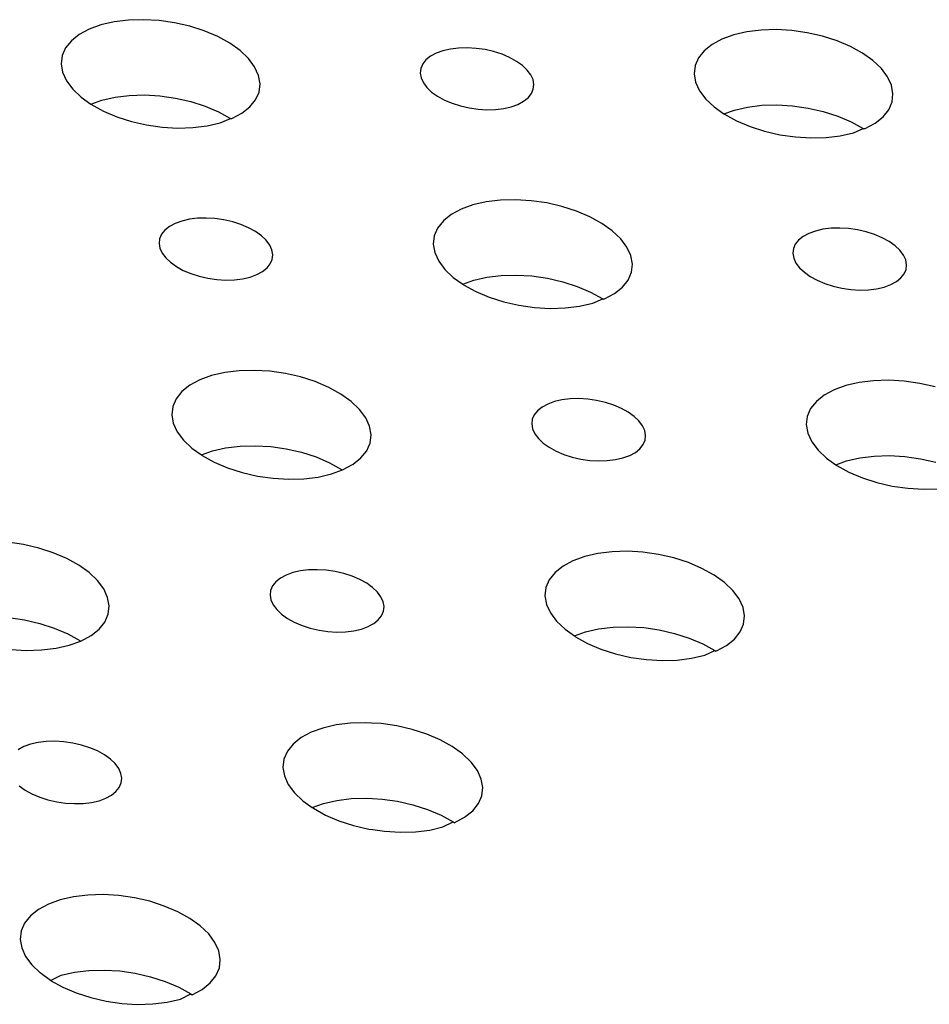
# Model space of a CAD drawing. Extents: x -26 to 45, y -52 to 55.
# Drawn here: x -4 to -2, y 42 to 44 of the extents above; entities that cross this region are included whole.
import ezdxf

# ---------------------------------------------------------------- set-up
doc = ezdxf.new("R2010")
doc.units = 0
doc.header["$MEASUREMENT"] = 0
doc.layers.get('0').update_dxf_attribs({"linetype": 'CONTINUOUS'})

msp = doc.modelspace()

# ---------------------------------------------------------------- linework, layer by layer
for p, q in [((-3.4891, 43.6737), (-3.5044, 43.6682)), ((-3.4719, 43.6777), (-3.4891, 43.6737)), ((-3.4532, 43.6799), (-3.4719, 43.6777)), ((-3.4335, 43.6805), (-3.4532, 43.6799)), ((-3.4132, 43.6793), (-3.4335, 43.6805)), ((-3.3929, 43.6764), (-3.4132, 43.6793)), ((-3.373, 43.6719), (-3.3929, 43.6764)), ((-3.3541, 43.6658), (-3.373, 43.6719)), ((-3.5174, 43.6612), (-3.5277, 43.653)), ((-3.5044, 43.6682), (-3.5174, 43.6612)), ((-3.3365, 43.6584), (-3.3541, 43.6658)), ((-3.3208, 43.6497), (-3.3365, 43.6584)), ((-2.6626, 43.6607), (-2.6779, 43.6552)), ((-2.6454, 43.6647), (-2.6626, 43.6607)), ((-2.6268, 43.667), (-2.6454, 43.6647)), ((-2.607, 43.6675), (-2.6268, 43.667)), ((-2.5867, 43.6664), (-2.607, 43.6675)), ((-2.5664, 43.6635), (-2.5867, 43.6664)), ((-2.5465, 43.6589), (-2.5664, 43.6635)), ((-2.5275, 43.6529), (-2.5465, 43.6589)), ((-3.5277, 43.653), (-3.5352, 43.6437)), ((-3.3074, 43.6401), (-3.3208, 43.6497)), ((-2.6908, 43.6483), (-2.7012, 43.64)), ((-2.6779, 43.6552), (-2.6908, 43.6483)), ((-2.51, 43.6454), (-2.5275, 43.6529)), ((-2.4942, 43.6368), (-2.51, 43.6454)), ((-3.5397, 43.6336), (-3.541, 43.6228)), ((-3.5352, 43.6437), (-3.5397, 43.6336)), ((-3.2964, 43.6297), (-3.3074, 43.6401)), ((-3.0585, 43.6327), (-3.0645, 43.628)), ((-3.0511, 43.6367), (-3.0585, 43.6327)), ((-3.0424, 43.6398), (-3.0511, 43.6367)), ((-3.0326, 43.6421), (-3.0424, 43.6398)), ((-3.0219, 43.6434), (-3.0326, 43.6421)), ((-3.0106, 43.6437), (-3.0219, 43.6434)), ((-2.999, 43.643), (-3.0106, 43.6437)), ((-2.9874, 43.6414), (-2.999, 43.643)), ((-2.9761, 43.6388), (-2.9874, 43.6414)), ((-2.9652, 43.6353), (-2.9761, 43.6388)), ((-2.9552, 43.6311), (-2.9652, 43.6353)), ((-2.7012, 43.64), (-2.7086, 43.6307)), ((-2.4807, 43.6272), (-2.4942, 43.6368)), ((-3.541, 43.6228), (-3.5391, 43.6118)), ((-3.2883, 43.6189), (-3.2964, 43.6297)), ((-3.0687, 43.6227), (-3.0712, 43.6169)), ((-3.0645, 43.628), (-3.0687, 43.6227)), ((-2.9462, 43.6261), (-2.9552, 43.6311)), ((-2.9385, 43.6206), (-2.9462, 43.6261)), ((-2.9323, 43.6147), (-2.9385, 43.6206)), ((-2.713, 43.6206), (-2.7143, 43.6099)), ((-2.7086, 43.6307), (-2.713, 43.6206)), ((-2.4697, 43.6168), (-2.4807, 43.6272)), ((-3.5391, 43.6118), (-3.534, 43.6007)), ((-3.2833, 43.6078), (-3.2883, 43.6189)), ((-3.2813, 43.5967), (-3.2833, 43.6078)), ((-3.0712, 43.6169), (-3.072, 43.6108)), ((-3.072, 43.6108), (-3.0709, 43.6045)), ((-2.9276, 43.6085), (-2.9323, 43.6147)), ((-2.9247, 43.6022), (-2.9276, 43.6085)), ((-2.7143, 43.6099), (-2.7123, 43.5988)), ((-2.4616, 43.6059), (-2.4697, 43.6168)), ((-3.534, 43.6007), (-3.5259, 43.5898)), ((-3.2826, 43.586), (-3.2813, 43.5967)), ((-3.0709, 43.6045), (-3.0679, 43.5981)), ((-3.0679, 43.5981), (-3.0633, 43.5919)), ((-2.9236, 43.5959), (-2.9247, 43.6022)), ((-2.9243, 43.5897), (-2.9236, 43.5959)), ((-2.7123, 43.5988), (-2.7072, 43.5877)), ((-2.4564, 43.5948), (-2.4616, 43.6059)), ((-2.4545, 43.5838), (-2.4564, 43.5948)), ((-3.5259, 43.5898), (-3.515, 43.5795)), ((-3.4707, 43.5793), (-3.452, 43.5816)), ((-3.452, 43.5816), (-3.4323, 43.5822)), ((-3.4323, 43.5822), (-3.412, 43.581)), ((-3.412, 43.581), (-3.3917, 43.5781)), ((-3.287, 43.5759), (-3.2826, 43.586)), ((-3.0633, 43.5919), (-3.0571, 43.586)), ((-3.0571, 43.586), (-3.0494, 43.5805)), ((-2.9311, 43.5786), (-2.9268, 43.5839)), ((-2.9268, 43.5839), (-2.9243, 43.5897)), ((-2.7072, 43.5877), (-2.699, 43.5769)), ((-2.4557, 43.5731), (-2.4545, 43.5838)), ((-3.515, 43.5795), (-3.5021, 43.5702)), ((-3.5021, 43.5702), (-3.4879, 43.5754)), ((-3.5021, 43.5702), (-3.4858, 43.5612)), ((-3.4879, 43.5754), (-3.4707, 43.5793)), ((-3.3917, 43.5781), (-3.3718, 43.5736)), ((-3.3718, 43.5736), (-3.3529, 43.5675)), ((-3.2945, 43.5666), (-3.287, 43.5759)), ((-3.0494, 43.5805), (-3.0404, 43.5755)), ((-3.0404, 43.5755), (-3.0303, 43.5713)), ((-3.0303, 43.5713), (-3.0195, 43.5678)), ((-2.9531, 43.5668), (-2.9444, 43.5699)), ((-2.9444, 43.5699), (-2.937, 43.5739)), ((-2.937, 43.5739), (-2.9311, 43.5786)), ((-2.699, 43.5769), (-2.6881, 43.5665)), ((-2.6445, 43.5664), (-2.6258, 43.5687)), ((-2.6258, 43.5687), (-2.6061, 43.5692)), ((-2.6061, 43.5692), (-2.5858, 43.568)), ((-2.5858, 43.568), (-2.5655, 43.5651)), ((-2.4601, 43.5629), (-2.4557, 43.5731)), ((-3.4858, 43.5612), (-3.4683, 43.5537)), ((-3.3529, 43.5675), (-3.3354, 43.5601)), ((-3.3354, 43.5601), (-3.3197, 43.5514)), ((-3.3179, 43.5514), (-3.3049, 43.5584)), ((-3.3049, 43.5584), (-3.2945, 43.5666)), ((-3.0195, 43.5678), (-3.0081, 43.5652)), ((-3.0081, 43.5652), (-2.9965, 43.5636)), ((-2.9965, 43.5636), (-2.9849, 43.5629)), ((-2.9849, 43.5629), (-2.9736, 43.5632)), ((-2.9736, 43.5632), (-2.963, 43.5645)), ((-2.963, 43.5645), (-2.9531, 43.5668)), ((-2.6881, 43.5665), (-2.6754, 43.5575)), ((-2.6754, 43.5575), (-2.6617, 43.5624)), ((-2.6754, 43.5575), (-2.6746, 43.5569)), ((-2.6746, 43.5569), (-2.6588, 43.5482)), ((-2.6617, 43.5624), (-2.6445, 43.5664)), ((-2.5655, 43.5651), (-2.5456, 43.5606)), ((-2.5456, 43.5606), (-2.5266, 43.5545)), ((-2.4675, 43.5536), (-2.4601, 43.5629)), ((-3.4683, 43.5537), (-3.4493, 43.5477)), ((-3.4493, 43.5477), (-3.4294, 43.5431)), ((-3.4294, 43.5431), (-3.4091, 43.5402)), ((-3.3504, 43.5419), (-3.3332, 43.5458)), ((-3.3332, 43.5458), (-3.3197, 43.5514)), ((-3.3197, 43.5514), (-3.3179, 43.5514)), ((-2.6588, 43.5482), (-2.6412, 43.5408)), ((-2.5266, 43.5545), (-2.5091, 43.5471)), ((-2.5091, 43.5471), (-2.4933, 43.5385)), ((-2.4908, 43.5384), (-2.4779, 43.5454)), ((-2.4779, 43.5454), (-2.4675, 43.5536)), ((-3.4091, 43.5402), (-3.3888, 43.539)), ((-3.3888, 43.539), (-3.3691, 43.5396)), ((-3.3691, 43.5396), (-3.3504, 43.5419)), ((-2.6412, 43.5408), (-2.6223, 43.5347)), ((-2.6223, 43.5347), (-2.6023, 43.5302)), ((-2.6023, 43.5302), (-2.582, 43.5273)), ((-2.5233, 43.5289), (-2.5061, 43.5329)), ((-2.5061, 43.5329), (-2.4933, 43.5385)), ((-2.4933, 43.5385), (-2.4924, 43.5378)), ((-2.4933, 43.5385), (-2.4908, 43.5384)), ((-2.582, 43.5273), (-2.5617, 43.5261)), ((-2.5617, 43.5261), (-2.5419, 43.5266)), ((-2.5419, 43.5266), (-2.5233, 43.5289)), ((-2.986, 43.4425), (-3.0032, 43.4385)), ((-2.9673, 43.4448), (-2.986, 43.4425)), ((-2.9475, 43.4453), (-2.9673, 43.4448)), ((-2.9272, 43.4441), (-2.9475, 43.4453)), ((-2.9068, 43.4412), (-2.9272, 43.4441)), ((-2.8869, 43.4367), (-2.9068, 43.4412)), ((-3.0185, 43.433), (-3.0314, 43.426)), ((-3.0032, 43.4385), (-3.0185, 43.433)), ((-2.8679, 43.4306), (-2.8869, 43.4367)), ((-2.8504, 43.4231), (-2.8679, 43.4306)), ((-3.3922, 43.4144), (-3.3996, 43.4104)), ((-3.3835, 43.4175), (-3.3922, 43.4144)), ((-3.3736, 43.4198), (-3.3835, 43.4175)), ((-3.3629, 43.4211), (-3.3736, 43.4198)), ((-3.3517, 43.4214), (-3.3629, 43.4211)), ((-3.3401, 43.4208), (-3.3517, 43.4214)), ((-3.3284, 43.4191), (-3.3401, 43.4208)), ((-3.317, 43.4165), (-3.3284, 43.4191)), ((-3.3062, 43.413), (-3.317, 43.4165)), ((-3.0418, 43.4177), (-3.0493, 43.4084)), ((-3.0314, 43.426), (-3.0418, 43.4177)), ((-2.8346, 43.4145), (-2.8504, 43.4231)), ((-2.8211, 43.4048), (-2.8346, 43.4145)), ((-3.4056, 43.4057), (-3.4099, 43.4003)), ((-3.3996, 43.4104), (-3.4056, 43.4057)), ((-3.2962, 43.4088), (-3.3062, 43.413)), ((-3.2872, 43.4038), (-3.2962, 43.4088)), ((-3.2795, 43.3983), (-3.2872, 43.4038)), ((-3.0493, 43.4084), (-3.0537, 43.3983)), ((-2.8101, 43.3944), (-2.8211, 43.4048)), ((-2.5645, 43.4014), (-2.5719, 43.3974)), ((-2.5558, 43.4045), (-2.5645, 43.4014)), ((-2.546, 43.4068), (-2.5558, 43.4045)), ((-2.5353, 43.4081), (-2.546, 43.4068)), ((-2.524, 43.4084), (-2.5353, 43.4081)), ((-2.5124, 43.4078), (-2.524, 43.4084)), ((-2.5008, 43.4061), (-2.5124, 43.4078)), ((-2.4894, 43.4035), (-2.5008, 43.4061)), ((-2.4785, 43.4), (-2.4894, 43.4035)), ((-3.4124, 43.3945), (-3.4131, 43.3884)), ((-3.4131, 43.3884), (-3.412, 43.3821)), ((-3.4099, 43.4003), (-3.4124, 43.3945)), ((-3.2732, 43.3924), (-3.2795, 43.3983)), ((-3.2686, 43.3861), (-3.2732, 43.3924)), ((-3.0537, 43.3983), (-3.055, 43.3875)), ((-2.802, 43.3835), (-2.8101, 43.3944)), ((-2.5778, 43.3927), (-2.5821, 43.3874)), ((-2.5719, 43.3974), (-2.5778, 43.3927)), ((-2.4685, 43.3958), (-2.4785, 43.4)), ((-2.4594, 43.3908), (-2.4685, 43.3958)), ((-2.4517, 43.3853), (-2.4594, 43.3908)), ((-3.412, 43.3821), (-3.4091, 43.3757)), ((-3.4091, 43.3757), (-3.4045, 43.3695)), ((-3.2657, 43.3798), (-3.2686, 43.3861)), ((-3.2646, 43.3735), (-3.2657, 43.3798)), ((-3.055, 43.3875), (-3.053, 43.3764)), ((-3.053, 43.3764), (-3.0479, 43.3653)), ((-2.7969, 43.3724), (-2.802, 43.3835)), ((-2.5846, 43.3815), (-2.5853, 43.3754)), ((-2.5853, 43.3754), (-2.5842, 43.3691)), ((-2.5821, 43.3874), (-2.5846, 43.3815)), ((-2.4454, 43.3794), (-2.4517, 43.3853)), ((-2.4408, 43.3731), (-2.4454, 43.3794)), ((-3.4045, 43.3695), (-3.3982, 43.3636)), ((-3.3982, 43.3636), (-3.3905, 43.358)), ((-3.2679, 43.3615), (-3.2653, 43.3673)), ((-3.2653, 43.3673), (-3.2646, 43.3735)), ((-3.0479, 43.3653), (-3.0398, 43.3544)), ((-2.7949, 43.3614), (-2.7969, 43.3724)), ((-2.5842, 43.3691), (-2.5813, 43.3627)), ((-2.5813, 43.3627), (-2.5766, 43.3565)), ((-2.4378, 43.3668), (-2.4408, 43.3731)), ((-2.4367, 43.3605), (-2.4378, 43.3668)), ((-3.3905, 43.358), (-3.3816, 43.3531)), ((-3.3816, 43.3531), (-3.3715, 43.3488)), ((-3.2855, 43.3475), (-3.2781, 43.3515)), ((-3.2781, 43.3515), (-3.2721, 43.3562)), ((-3.2721, 43.3562), (-3.2679, 43.3615)), ((-3.0398, 43.3544), (-3.0288, 43.344)), ((-2.8006, 43.3404), (-2.7962, 43.3506)), ((-2.7962, 43.3506), (-2.7949, 43.3614)), ((-2.5766, 43.3565), (-2.5703, 43.3506)), ((-2.5703, 43.3506), (-2.5626, 43.345)), ((-2.4399, 43.3485), (-2.4374, 43.3543)), ((-2.4374, 43.3543), (-2.4367, 43.3605)), ((-3.3715, 43.3488), (-3.3607, 43.3454)), ((-3.3607, 43.3454), (-3.3493, 43.3428)), ((-3.3493, 43.3428), (-3.3377, 43.3411)), ((-3.3377, 43.3411), (-3.3261, 43.3404)), ((-3.3261, 43.3404), (-3.3148, 43.3407)), ((-3.3148, 43.3407), (-3.3041, 43.342)), ((-3.3041, 43.342), (-3.2942, 43.3443)), ((-3.2942, 43.3443), (-3.2855, 43.3475)), ((-3.0288, 43.344), (-3.0162, 43.335)), ((-3.0162, 43.335), (-3.0021, 43.3401)), ((-3.0021, 43.3401), (-2.9849, 43.3441)), ((-2.9849, 43.3441), (-2.9662, 43.3464)), ((-2.9662, 43.3464), (-2.9465, 43.347)), ((-2.9465, 43.347), (-2.9262, 43.3458)), ((-2.9262, 43.3458), (-2.9058, 43.3429)), ((-2.9058, 43.3429), (-2.8859, 43.3383)), ((-2.8859, 43.3383), (-2.8669, 43.3322)), ((-2.808, 43.3311), (-2.8006, 43.3404)), ((-2.5626, 43.345), (-2.5536, 43.3401)), ((-2.5536, 43.3401), (-2.5435, 43.3358)), ((-2.4575, 43.3345), (-2.4501, 43.3385)), ((-2.4501, 43.3385), (-2.4442, 43.3432)), ((-2.4442, 43.3432), (-2.4399, 43.3485)), ((-3.0162, 43.335), (-3.0153, 43.3344)), ((-3.0153, 43.3344), (-2.9996, 43.3257)), ((-2.9996, 43.3257), (-2.982, 43.3182)), ((-2.8669, 43.3322), (-2.8494, 43.3248)), ((-2.8494, 43.3248), (-2.8336, 43.3161)), ((-2.8184, 43.3229), (-2.808, 43.3311)), ((-2.5435, 43.3358), (-2.5327, 43.3324)), ((-2.5327, 43.3324), (-2.5213, 43.3298)), ((-2.5213, 43.3298), (-2.5096, 43.3281)), ((-2.5096, 43.3281), (-2.498, 43.3274)), ((-2.498, 43.3274), (-2.4867, 43.3277)), ((-2.4867, 43.3277), (-2.476, 43.329)), ((-2.476, 43.329), (-2.4662, 43.3313)), ((-2.4662, 43.3313), (-2.4575, 43.3345)), ((-2.982, 43.3182), (-2.963, 43.3121)), ((-2.963, 43.3121), (-2.9431, 43.3076)), ((-2.8467, 43.3103), (-2.8336, 43.3161)), ((-2.8336, 43.3161), (-2.8326, 43.3154)), ((-2.8336, 43.3161), (-2.8314, 43.3159)), ((-2.8314, 43.3159), (-2.8184, 43.3229)), ((-2.9431, 43.3076), (-2.9227, 43.3047)), ((-2.9227, 43.3047), (-2.9024, 43.3035)), ((-2.9024, 43.3035), (-2.8826, 43.3041)), ((-2.8826, 43.3041), (-2.8639, 43.3063)), ((-2.8639, 43.3063), (-2.8467, 43.3103)), ((-3.3086, 43.222), (-3.3273, 43.2197)), ((-3.2888, 43.2225), (-3.3086, 43.222)), ((-3.2685, 43.2214), (-3.2888, 43.2225)), ((-3.2481, 43.2184), (-3.2685, 43.2214)), ((-3.3599, 43.2102), (-3.3729, 43.2032)), ((-3.3446, 43.2157), (-3.3599, 43.2102)), ((-3.3273, 43.2197), (-3.3446, 43.2157)), ((-3.2282, 43.2139), (-3.2481, 43.2184)), ((-3.2092, 43.2078), (-3.2282, 43.2139)), ((-3.1916, 43.2003), (-3.2092, 43.2078)), ((-2.48, 43.209), (-2.4988, 43.2067)), ((-2.4602, 43.2095), (-2.48, 43.209)), ((-2.4399, 43.2083), (-2.4602, 43.2095)), ((-2.4195, 43.2054), (-2.4399, 43.2083)), ((-3.3729, 43.2032), (-3.3833, 43.1949)), ((-3.1759, 43.1916), (-3.1916, 43.2003)), ((-2.5313, 43.1971), (-2.5442, 43.1901)), ((-2.516, 43.2027), (-2.5313, 43.1971)), ((-2.4988, 43.2067), (-2.516, 43.2027)), ((-2.3996, 43.2009), (-2.4195, 43.2054)), ((-3.3908, 43.1855), (-3.3953, 43.1754)), ((-3.3833, 43.1949), (-3.3908, 43.1855)), ((-3.1623, 43.182), (-3.1759, 43.1916)), ((-2.8869, 43.1839), (-2.8967, 43.1817)), ((-2.8762, 43.1853), (-2.8869, 43.1839)), ((-2.8649, 43.1856), (-2.8762, 43.1853)), ((-2.8532, 43.1849), (-2.8649, 43.1856)), ((-2.8416, 43.1832), (-2.8532, 43.1849)), ((-2.8302, 43.1806), (-2.8416, 43.1832)), ((-2.5442, 43.1901), (-2.5546, 43.1819)), ((-3.3953, 43.1754), (-3.3965, 43.1646)), ((-3.1514, 43.1715), (-3.1623, 43.182)), ((-3.1432, 43.1606), (-3.1514, 43.1715)), ((-2.9188, 43.1698), (-2.9231, 43.1644)), ((-2.9129, 43.1745), (-2.9188, 43.1698)), ((-2.9054, 43.1785), (-2.9129, 43.1745)), ((-2.8967, 43.1817), (-2.9054, 43.1785)), ((-2.8193, 43.1771), (-2.8302, 43.1806)), ((-2.8093, 43.1729), (-2.8193, 43.1771)), ((-2.8003, 43.1679), (-2.8093, 43.1729)), ((-2.5621, 43.1725), (-2.5665, 43.1623)), ((-2.5546, 43.1819), (-2.5621, 43.1725)), ((-3.3965, 43.1646), (-3.3946, 43.1535)), ((-3.1381, 43.1495), (-3.1432, 43.1606)), ((-2.9256, 43.1586), (-2.9263, 43.1525)), ((-2.9231, 43.1644), (-2.9256, 43.1586)), ((-2.7925, 43.1624), (-2.8003, 43.1679)), ((-2.7863, 43.1564), (-2.7925, 43.1624)), ((-2.7816, 43.1502), (-2.7863, 43.1564)), ((-2.5665, 43.1623), (-2.5677, 43.1516)), ((-3.3946, 43.1535), (-3.3895, 43.1424)), ((-3.1362, 43.1384), (-3.1381, 43.1495)), ((-2.9263, 43.1525), (-2.9252, 43.1461)), ((-2.9252, 43.1461), (-2.9223, 43.1398)), ((-2.7787, 43.1438), (-2.7816, 43.1502)), ((-2.7776, 43.1375), (-2.7787, 43.1438)), ((-2.5677, 43.1516), (-2.5657, 43.1405)), ((-3.3895, 43.1424), (-3.3814, 43.1314)), ((-3.3814, 43.1314), (-3.3705, 43.121)), ((-3.1375, 43.1276), (-3.1362, 43.1384)), ((-2.9223, 43.1398), (-2.9176, 43.1335)), ((-2.9176, 43.1335), (-2.9114, 43.1276)), ((-2.7808, 43.1255), (-2.7783, 43.1313)), ((-2.7783, 43.1313), (-2.7776, 43.1375)), ((-2.5657, 43.1405), (-2.5606, 43.1293)), ((-3.3705, 43.121), (-3.3579, 43.112)), ((-3.3434, 43.1173), (-3.3262, 43.1213)), ((-3.3262, 43.1213), (-3.3074, 43.1236)), ((-3.3074, 43.1236), (-3.2877, 43.1241)), ((-3.2877, 43.1241), (-3.2673, 43.123)), ((-3.2673, 43.123), (-3.247, 43.12)), ((-3.247, 43.12), (-3.227, 43.1155)), ((-3.1419, 43.1174), (-3.1395, 43.1228)), ((-3.1395, 43.1228), (-3.1375, 43.1276)), ((-2.9114, 43.1276), (-2.9036, 43.122)), ((-2.9036, 43.122), (-2.8946, 43.1171)), ((-2.791, 43.1154), (-2.7851, 43.1202)), ((-2.7851, 43.1202), (-2.7808, 43.1255)), ((-2.5606, 43.1293), (-2.5524, 43.1184)), ((-2.5524, 43.1184), (-2.5414, 43.108)), ((-3.3579, 43.112), (-3.3434, 43.1173)), ((-3.3579, 43.112), (-3.3569, 43.1113)), ((-3.3569, 43.1113), (-3.3412, 43.1026)), ((-3.227, 43.1155), (-3.2081, 43.1094)), ((-3.2081, 43.1094), (-3.1905, 43.1019)), ((-3.1598, 43.0998), (-3.1494, 43.1081)), ((-3.1494, 43.1081), (-3.1419, 43.1174)), ((-2.8946, 43.1171), (-2.8846, 43.1128)), ((-2.8846, 43.1128), (-2.8737, 43.1093)), ((-2.8737, 43.1093), (-2.8623, 43.1067)), ((-2.8623, 43.1067), (-2.8506, 43.105)), ((-2.8506, 43.105), (-2.839, 43.1043)), ((-2.8277, 43.1047), (-2.817, 43.106)), ((-2.817, 43.106), (-2.8072, 43.1083)), ((-2.8072, 43.1083), (-2.7984, 43.1114)), ((-2.7984, 43.1114), (-2.791, 43.1154)), ((-2.5414, 43.108), (-2.5291, 43.0992)), ((-2.5151, 43.1043), (-2.4979, 43.1083)), ((-2.4979, 43.1083), (-2.4791, 43.1106)), ((-2.4791, 43.1106), (-2.4594, 43.1111)), ((-2.4594, 43.1111), (-2.4391, 43.1099)), ((-2.4391, 43.1099), (-2.4187, 43.107)), ((-2.4187, 43.107), (-2.3987, 43.1025)), ((-3.3412, 43.1026), (-3.3236, 43.0951)), ((-3.3236, 43.0951), (-3.3046, 43.089)), ((-3.1905, 43.1019), (-3.1747, 43.0932)), ((-3.1881, 43.0872), (-3.1737, 43.0925)), ((-3.1747, 43.0932), (-3.1737, 43.0925)), ((-3.1737, 43.0925), (-3.1598, 43.0998)), ((-2.839, 43.1043), (-2.8277, 43.1047)), ((-2.5291, 43.0992), (-2.5151, 43.1043)), ((-2.5291, 43.0992), (-2.5279, 43.0983)), ((-2.5279, 43.0983), (-2.5121, 43.0896)), ((-3.3046, 43.089), (-3.2846, 43.0845)), ((-3.2846, 43.0845), (-3.2643, 43.0816)), ((-3.2643, 43.0816), (-3.2439, 43.0804)), ((-3.2439, 43.0804), (-3.2241, 43.0809)), ((-3.2241, 43.0809), (-3.2054, 43.0832)), ((-3.2054, 43.0832), (-3.1881, 43.0872)), ((-2.5121, 43.0896), (-2.4944, 43.0821)), ((-2.4944, 43.0821), (-2.4754, 43.076)), ((-2.4754, 43.076), (-2.4554, 43.0714)), ((-2.4554, 43.0714), (-2.435, 43.0685)), ((-2.435, 43.0685), (-2.4147, 43.0673)), ((-2.4147, 43.0673), (-2.3949, 43.0679)), ((-3.5902, 42.9951), (-3.6106, 42.998)), ((-3.5703, 42.9905), (-3.5902, 42.9951)), ((-3.5513, 42.9844), (-3.5703, 42.9905)), ((-3.5337, 42.9769), (-3.5513, 42.9844)), ((-3.5179, 42.9682), (-3.5337, 42.9769)), ((-2.8572, 42.9793), (-2.8725, 42.9738)), ((-2.84, 42.9833), (-2.8572, 42.9793)), ((-2.8212, 42.9856), (-2.84, 42.9833)), ((-2.8014, 42.9862), (-2.8212, 42.9856)), ((-2.7811, 42.985), (-2.8014, 42.9862)), ((-2.7606, 42.9821), (-2.7811, 42.985)), ((-2.7407, 42.9775), (-2.7606, 42.9821)), ((-2.7216, 42.9714), (-2.7407, 42.9775)), ((-3.5044, 42.9585), (-3.5179, 42.9682)), ((-2.8855, 42.9667), (-2.8959, 42.9584)), ((-2.8725, 42.9738), (-2.8855, 42.9667)), ((-2.704, 42.9639), (-2.7216, 42.9714)), ((-2.6882, 42.9552), (-2.704, 42.9639)), ((-3.4935, 42.9481), (-3.5044, 42.9585)), ((-3.2547, 42.9511), (-3.2606, 42.9463)), ((-3.2472, 42.9551), (-3.2547, 42.9511)), ((-3.2385, 42.9583), (-3.2472, 42.9551)), ((-3.2286, 42.9605), (-3.2385, 42.9583)), ((-3.2179, 42.9618), (-3.2286, 42.9605)), ((-3.2066, 42.9622), (-3.2179, 42.9618)), ((-3.1949, 42.9615), (-3.2066, 42.9622)), ((-3.1833, 42.9598), (-3.1949, 42.9615)), ((-3.1719, 42.9572), (-3.1833, 42.9598)), ((-3.161, 42.9537), (-3.1719, 42.9572)), ((-3.1509, 42.9494), (-3.161, 42.9537)), ((-2.8959, 42.9584), (-2.9034, 42.9491)), ((-2.6746, 42.9455), (-2.6882, 42.9552)), ((-3.4853, 42.9371), (-3.4935, 42.9481)), ((-3.2649, 42.941), (-3.2674, 42.9351)), ((-3.2606, 42.9463), (-3.2649, 42.941)), ((-3.1419, 42.9445), (-3.1509, 42.9494)), ((-3.1375, 42.9413), (-3.1419, 42.9445)), ((-3.1342, 42.9389), (-3.1375, 42.9413)), ((-3.1279, 42.9329), (-3.1342, 42.9389)), ((-2.9079, 42.9389), (-2.9091, 42.9281)), ((-2.9034, 42.9491), (-2.9079, 42.9389)), ((-2.6636, 42.935), (-2.6746, 42.9455)), ((-3.4803, 42.926), (-3.4853, 42.9371)), ((-3.4783, 42.9148), (-3.4803, 42.926)), ((-3.2674, 42.9351), (-3.2682, 42.929)), ((-3.2682, 42.929), (-3.2671, 42.9226)), ((-3.1233, 42.9267), (-3.1279, 42.9329)), ((-3.1204, 42.9203), (-3.1233, 42.9267)), ((-2.9091, 42.9281), (-2.9071, 42.9169)), ((-2.6555, 42.9241), (-2.6636, 42.935)), ((-3.4796, 42.904), (-3.4783, 42.9148)), ((-3.2671, 42.9226), (-3.2641, 42.9162)), ((-3.2641, 42.9162), (-3.2595, 42.91)), ((-3.1192, 42.9139), (-3.1204, 42.9203)), ((-3.12, 42.9078), (-3.1192, 42.9139)), ((-2.9071, 42.9169), (-2.902, 42.9058)), ((-2.6503, 42.9129), (-2.6555, 42.9241)), ((-2.6484, 42.9018), (-2.6503, 42.9129)), ((-3.6094, 42.8996), (-3.589, 42.8967)), ((-3.4841, 42.8938), (-3.4796, 42.904)), ((-3.2595, 42.91), (-3.2532, 42.904)), ((-3.2532, 42.904), (-3.2455, 42.8985)), ((-3.1268, 42.8966), (-3.1225, 42.9019)), ((-3.1225, 42.9019), (-3.12, 42.9078)), ((-2.902, 42.9058), (-2.8939, 42.8948)), ((-2.6496, 42.891), (-2.6484, 42.9018)), ((-3.589, 42.8967), (-3.569, 42.8921)), ((-3.569, 42.8921), (-3.55, 42.886)), ((-3.4916, 42.8845), (-3.4841, 42.8938)), ((-3.2455, 42.8985), (-3.2365, 42.8935)), ((-3.2365, 42.8935), (-3.2264, 42.8892)), ((-3.2264, 42.8892), (-3.2156, 42.8857)), ((-3.1489, 42.8846), (-3.1402, 42.8878)), ((-3.1402, 42.8878), (-3.1369, 42.8896)), ((-3.1369, 42.8896), (-3.1327, 42.8918)), ((-3.1327, 42.8918), (-3.1268, 42.8966)), ((-2.8939, 42.8948), (-2.8829, 42.8844)), ((-2.839, 42.8849), (-2.8202, 42.8872)), ((-2.8202, 42.8872), (-2.8004, 42.8877)), ((-2.8004, 42.8877), (-2.7801, 42.8865)), ((-2.7801, 42.8865), (-2.7597, 42.8836)), ((-2.654, 42.8808), (-2.6496, 42.891)), ((-3.55, 42.886), (-3.5324, 42.8785)), ((-3.5324, 42.8785), (-3.5167, 42.8698)), ((-3.5155, 42.869), (-3.502, 42.8762)), ((-3.502, 42.8762), (-3.4916, 42.8845)), ((-3.2156, 42.8857), (-3.2041, 42.8831)), ((-3.2041, 42.8831), (-3.1925, 42.8814)), ((-3.1925, 42.8814), (-3.1808, 42.8807)), ((-3.1808, 42.8807), (-3.1695, 42.8811)), ((-3.1695, 42.8811), (-3.1588, 42.8824)), ((-3.1588, 42.8824), (-3.1489, 42.8846)), ((-2.8829, 42.8844), (-2.8707, 42.8756)), ((-2.8707, 42.8756), (-2.8562, 42.8809)), ((-2.8707, 42.8756), (-2.8693, 42.8747)), ((-2.8693, 42.8747), (-2.8535, 42.8659)), ((-2.8562, 42.8809), (-2.839, 42.8849)), ((-2.7597, 42.8836), (-2.7397, 42.879)), ((-2.7397, 42.879), (-2.7207, 42.8729)), ((-2.6615, 42.8714), (-2.654, 42.8808)), ((-3.5477, 42.8596), (-3.5304, 42.8635)), ((-3.5304, 42.8635), (-3.5155, 42.869)), ((-3.5167, 42.8698), (-3.5155, 42.869)), ((-2.8535, 42.8659), (-2.8359, 42.8584)), ((-2.7207, 42.8729), (-2.703, 42.8654)), ((-2.703, 42.8654), (-2.6873, 42.8567)), ((-2.6849, 42.8561), (-2.6719, 42.8631)), ((-2.6719, 42.8631), (-2.6615, 42.8714)), ((-3.6066, 42.8579), (-3.5863, 42.8567)), ((-3.5863, 42.8567), (-3.5665, 42.8573)), ((-3.5665, 42.8573), (-3.5477, 42.8596)), ((-2.8359, 42.8584), (-2.8168, 42.8523)), ((-2.8168, 42.8523), (-2.7969, 42.8477)), ((-2.7969, 42.8477), (-2.7764, 42.8448)), ((-2.7175, 42.8465), (-2.7002, 42.8505)), ((-2.7002, 42.8505), (-2.6873, 42.8567)), ((-2.6873, 42.8567), (-2.6858, 42.8557)), ((-2.6873, 42.8567), (-2.6849, 42.8561)), ((-2.7764, 42.8448), (-2.7561, 42.8436)), ((-2.7561, 42.8436), (-2.7362, 42.8442)), ((-2.7362, 42.8442), (-2.7175, 42.8465)), ((-3.182, 42.7594), (-3.1993, 42.7554)), ((-3.1632, 42.7617), (-3.182, 42.7594)), ((-3.1434, 42.7623), (-3.1632, 42.7617)), ((-3.1355, 42.7618), (-3.1434, 42.7623)), ((-3.123, 42.7611), (-3.1355, 42.7618)), ((-3.1026, 42.7581), (-3.123, 42.7611)), ((-3.0826, 42.7536), (-3.1026, 42.7581)), ((-3.2146, 42.7498), (-3.2277, 42.7428)), ((-3.1993, 42.7554), (-3.2146, 42.7498)), ((-3.0636, 42.7474), (-3.0826, 42.7536)), ((-3.0459, 42.7399), (-3.0636, 42.7474)), ((-3.5811, 42.7343), (-3.5898, 42.7311)), ((-3.5712, 42.7366), (-3.5811, 42.7343)), ((-3.5604, 42.7379), (-3.5712, 42.7366)), ((-3.5491, 42.7382), (-3.5604, 42.7379)), ((-3.5375, 42.7375), (-3.5491, 42.7382)), ((-3.5258, 42.7358), (-3.5375, 42.7375)), ((-3.5144, 42.7332), (-3.5258, 42.7358)), ((-3.5035, 42.7297), (-3.5144, 42.7332)), ((-3.2381, 42.7345), (-3.2456, 42.7251)), ((-3.2277, 42.7428), (-3.2381, 42.7345)), ((-3.0301, 42.7312), (-3.0459, 42.7399)), ((-3.5898, 42.7311), (-3.5973, 42.7271)), ((-3.4934, 42.7254), (-3.5035, 42.7297)), ((-3.4844, 42.7204), (-3.4934, 42.7254)), ((-3.4767, 42.7149), (-3.4844, 42.7204)), ((-3.2456, 42.7251), (-3.2501, 42.7148)), ((-3.0166, 42.7215), (-3.0301, 42.7312)), ((-3.0056, 42.711), (-3.0166, 42.7215)), ((-3.4704, 42.7089), (-3.4767, 42.7149)), ((-3.4658, 42.7026), (-3.4704, 42.7089)), ((-3.2501, 42.7148), (-3.2514, 42.704)), ((-2.9974, 42.7), (-3.0056, 42.711)), ((-3.4629, 42.6962), (-3.4658, 42.7026)), ((-3.4618, 42.6899), (-3.4629, 42.6962)), ((-3.2514, 42.704), (-3.2494, 42.6929)), ((-2.9923, 42.6888), (-2.9974, 42.7)), ((-3.4651, 42.6778), (-3.4625, 42.6837)), ((-3.4625, 42.6837), (-3.4618, 42.6899)), ((-3.2494, 42.6929), (-3.2443, 42.6817)), ((-3.2443, 42.6817), (-3.2362, 42.6707)), ((-2.9903, 42.6777), (-2.9923, 42.6888)), ((-3.5959, 42.6799), (-3.5882, 42.6743)), ((-3.5882, 42.6743), (-3.5792, 42.6693)), ((-3.5792, 42.6693), (-3.5691, 42.665)), ((-3.4828, 42.6637), (-3.4753, 42.6677)), ((-3.4753, 42.6677), (-3.4694, 42.6725)), ((-3.4694, 42.6725), (-3.4651, 42.6778)), ((-3.2362, 42.6707), (-3.2252, 42.6602)), ((-2.9916, 42.6668), (-2.9903, 42.6777)), ((-3.5691, 42.665), (-3.5583, 42.6615)), ((-3.5583, 42.6615), (-3.5468, 42.6589)), ((-3.5468, 42.6589), (-3.5352, 42.6572)), ((-3.5352, 42.6572), (-3.5235, 42.6566)), ((-3.5235, 42.6566), (-3.5122, 42.6569)), ((-3.5122, 42.6569), (-3.5014, 42.6582)), ((-3.5014, 42.6582), (-3.4916, 42.6605)), ((-3.4916, 42.6605), (-3.4828, 42.6637)), ((-3.2252, 42.6602), (-3.213, 42.6515)), ((-3.213, 42.6515), (-3.1982, 42.6569)), ((-3.1982, 42.6569), (-3.1809, 42.6609)), ((-3.1809, 42.6609), (-3.1621, 42.6632)), ((-3.1621, 42.6632), (-3.1423, 42.6638)), ((-3.1423, 42.6638), (-3.1344, 42.6633)), ((-3.1344, 42.6633), (-3.1219, 42.6626)), ((-3.1219, 42.6626), (-3.1015, 42.6597)), ((-3.1015, 42.6597), (-3.0815, 42.6551)), ((-3.0815, 42.6551), (-3.0625, 42.6489)), ((-3.0035, 42.6472), (-2.996, 42.6566)), ((-2.996, 42.6566), (-2.9916, 42.6668)), ((-3.213, 42.6515), (-3.2116, 42.6505)), ((-3.2116, 42.6505), (-3.1958, 42.6417)), ((-3.0625, 42.6489), (-3.0448, 42.6414)), ((-3.014, 42.6389), (-3.0035, 42.6472)), ((-3.1958, 42.6417), (-3.1782, 42.6342)), ((-3.1782, 42.6342), (-3.1591, 42.6281)), ((-3.0448, 42.6414), (-3.0291, 42.6327)), ((-3.0423, 42.6262), (-3.0291, 42.6327)), ((-3.0291, 42.6327), (-3.0276, 42.6316)), ((-3.0276, 42.6316), (-3.014, 42.6389)), ((-3.1591, 42.6281), (-3.1391, 42.6235)), ((-3.1391, 42.6235), (-3.1339, 42.6227)), ((-3.1339, 42.6227), (-3.1187, 42.6206)), ((-3.1187, 42.6206), (-3.0983, 42.6194)), ((-3.0983, 42.6194), (-3.0784, 42.6199)), ((-3.0784, 42.6199), (-3.0596, 42.6222)), ((-3.0596, 42.6222), (-3.0423, 42.6262)), ((-3.5422, 42.5309), (-3.5576, 42.5253)), ((-3.5249, 42.5349), (-3.5422, 42.5309)), ((-3.5061, 42.5372), (-3.5249, 42.5349)), ((-3.4863, 42.5378), (-3.5061, 42.5372)), ((-3.4659, 42.5366), (-3.4863, 42.5378)), ((-3.4454, 42.5337), (-3.4659, 42.5366)), ((-3.4254, 42.5291), (-3.4454, 42.5337)), ((-3.4063, 42.5229), (-3.4254, 42.5291)), ((-3.5707, 42.5183), (-3.5811, 42.5099)), ((-3.5576, 42.5253), (-3.5707, 42.5183)), ((-3.3887, 42.5154), (-3.4063, 42.5229)), ((-3.3729, 42.5067), (-3.3887, 42.5154)), ((-3.5887, 42.5005), (-3.5932, 42.4903)), ((-3.5811, 42.5099), (-3.5887, 42.5005)), ((-3.3593, 42.4969), (-3.3729, 42.5067)), ((-3.5932, 42.4903), (-3.5944, 42.4794)), ((-3.3483, 42.4864), (-3.3593, 42.4969)), ((-3.5944, 42.4794), (-3.5925, 42.4682)), ((-3.3402, 42.4754), (-3.3483, 42.4864)), ((-3.3351, 42.4642), (-3.3402, 42.4754)), ((-3.5925, 42.4682), (-3.5874, 42.457)), ((-3.3332, 42.453), (-3.3351, 42.4642)), ((-3.5874, 42.457), (-3.5793, 42.446)), ((-3.3344, 42.4421), (-3.3332, 42.453)), ((-3.5793, 42.446), (-3.5683, 42.4355)), ((-3.541, 42.4324), (-3.5237, 42.4364)), ((-3.5237, 42.4364), (-3.5049, 42.4387)), ((-3.5049, 42.4387), (-3.485, 42.4393)), ((-3.485, 42.4393), (-3.4646, 42.4381)), ((-3.4646, 42.4381), (-3.4442, 42.4351)), ((-3.3389, 42.4319), (-3.3344, 42.4421)), ((-3.5548, 42.4257), (-3.5683, 42.4355)), ((-3.5548, 42.4257), (-3.541, 42.4324)), ((-3.5548, 42.4257), (-3.539, 42.417)), ((-3.4442, 42.4351), (-3.4242, 42.4305)), ((-3.4242, 42.4305), (-3.4051, 42.4244)), ((-3.4051, 42.4244), (-3.3875, 42.4169)), ((-3.3464, 42.4224), (-3.3389, 42.4319)), ((-3.539, 42.417), (-3.5213, 42.4094)), ((-3.3875, 42.4169), (-3.3717, 42.4081)), ((-3.3701, 42.407), (-3.3569, 42.4141)), ((-3.3569, 42.4141), (-3.3464, 42.4224)), ((-3.5213, 42.4094), (-3.5022, 42.4033)), ((-3.5022, 42.4033), (-3.4822, 42.3987)), ((-3.4822, 42.3987), (-3.4618, 42.3957)), ((-3.4026, 42.3974), (-3.3853, 42.4014)), ((-3.3853, 42.4014), (-3.3717, 42.4081)), ((-3.3717, 42.4081), (-3.3701, 42.407)), ((-3.4618, 42.3957), (-3.4413, 42.3945)), ((-3.4413, 42.3945), (-3.4215, 42.3951)), ((-3.4215, 42.3951), (-3.4026, 42.3974))]:
    msp.add_line(p, q)

doc.saveas('drawing.dxf')
